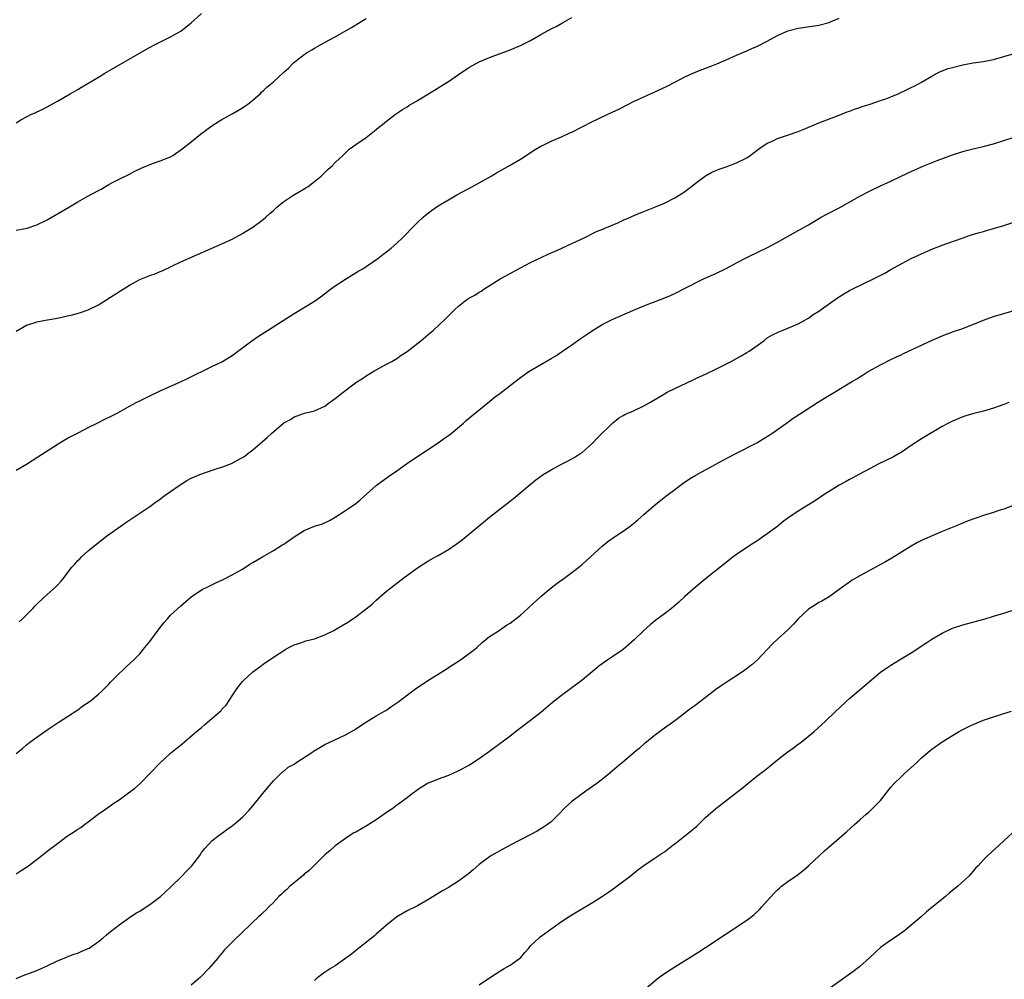
# Model space of a CAD drawing. Units: inches. Extents: x 2631000 to 2634000, y 1512000 to 1515000.
# Drawn here: x 2631592 to 2631783, y 1514109 to 1514295 of the extents above; entities that cross this region are included whole.
import ezdxf

# ---------------------------------------------------------------- set-up
doc = ezdxf.new("R2010")
doc.units = ezdxf.units.IN
doc.header["$MEASUREMENT"] = 0
doc.layers.add('LD26311512_10ft', color=254, linetype='Continuous')

msp = doc.modelspace()

# ---------------------------------------------------------------- linework, layer by layer
at = {"layer": 'LD26311512_10ft'}
for points, elevation in [([(2631591, 1514275.37), (2631591.9, 1514275.9), (2631593, 1514276.53), (2631593.99, 1514277), (2631594.69, 1514277.31), (2631595, 1514277.48), (2631596.07, 1514277.93), (2631597, 1514278.48), (2631599, 1514279.56), (2631601.47, 1514281), (2631603, 1514281.85), (2631603.71, 1514282.29), (2631607, 1514284.24), (2631608.25, 1514285), (2631616.32, 1514289.68), (2631617.62, 1514290.38), (2631621, 1514292.03), (2631622.72, 1514293), (2631623, 1514293.17), (2631625, 1514294.74), (2631627, 1514296.61)], 8620), ([(2631591, 1514234.88), (2631593, 1514236.01), (2631594.46, 1514236.46), (2631595, 1514236.65), (2631596.69, 1514237), (2631599, 1514237.42), (2631601, 1514237.82), (2631601.95, 1514238.05), (2631603.53, 1514238.47), (2631605, 1514239), (2631607, 1514239.99), (2631610.06, 1514241.94), (2631613, 1514243.78), (2631615, 1514244.88), (2631617, 1514245.68), (2631617.98, 1514246.02), (2631619, 1514246.46), (2631619.39, 1514246.61), (2631623, 1514248.35), (2631626.22, 1514249.78), (2631631, 1514251.86), (2631633, 1514252.77), (2631635, 1514253.82), (2631635.72, 1514254.28), (2631637, 1514255.06), (2631639, 1514256.55), (2631639.51, 1514257), (2631640.28, 1514257.72), (2631641, 1514258.33), (2631641.75, 1514259), (2631643, 1514260.04), (2631644.77, 1514261.23), (2631647, 1514262.51), (2631647.3, 1514262.7), (2631647.73, 1514263), (2631649, 1514263.96), (2631650.25, 1514265), (2631651.65, 1514266.35), (2631652.4, 1514267), (2631653, 1514267.62), (2631654.46, 1514269), (2631655.75, 1514270.25), (2631657, 1514271.16), (2631659, 1514272.51), (2631659.67, 1514273), (2631661, 1514274.03), (2631661.51, 1514274.49), (2631662.18, 1514275), (2631663, 1514275.68), (2631664.76, 1514277), (2631666.06, 1514277.94), (2631667, 1514278.46), (2631667.32, 1514278.68), (2631669, 1514279.69), (2631672.28, 1514281.72), (2631673.54, 1514282.46), (2631674.41, 1514283), (2631675, 1514283.38), (2631677, 1514284.76), (2631679, 1514286.1), (2631681, 1514287.17), (2631683, 1514288.01), (2631687, 1514289.52), (2631689, 1514290.34), (2631691, 1514291.34), (2631693, 1514292.48), (2631695, 1514293.59), (2631695.93, 1514294.07), (2631697.22, 1514294.78), (2631699, 1514295.81)], 8640), ([(2631591, 1514207.85), (2631593, 1514209.04), (2631595, 1514210.29), (2631599.13, 1514213), (2631600.3, 1514213.7), (2631601, 1514214.05), (2631601.59, 1514214.41), (2631603.2, 1514215.2), (2631605, 1514216.16), (2631606.71, 1514217), (2631608.23, 1514217.77), (2631609.59, 1514218.41), (2631610.73, 1514219), (2631613, 1514220.27), (2631614.34, 1514221), (2631615, 1514221.34), (2631617, 1514222.33), (2631619, 1514223.26), (2631622.95, 1514225.05), (2631624.31, 1514225.69), (2631629, 1514227.97), (2631630.84, 1514228.84), (2631631.13, 1514229), (2631633, 1514230.14), (2631636.83, 1514233), (2631638.12, 1514233.88), (2631639.84, 1514235), (2631645, 1514238.29), (2631649, 1514240.67), (2631650.36, 1514241.64), (2631652.09, 1514243), (2631653, 1514243.68), (2631655, 1514244.98), (2631656.25, 1514245.75), (2631657, 1514246.17), (2631657.5, 1514246.5), (2631658.35, 1514247), (2631659, 1514247.42), (2631661.31, 1514249), (2631662.27, 1514249.73), (2631663, 1514250.27), (2631663.91, 1514251), (2631665, 1514251.93), (2631666.09, 1514253), (2631666.53, 1514253.47), (2631667, 1514253.92), (2631667.51, 1514254.49), (2631669, 1514255.98), (2631670.14, 1514257), (2631670.58, 1514257.42), (2631671.7, 1514258.3), (2631673, 1514259.19), (2631675, 1514260.41), (2631676.64, 1514261.36), (2631679.72, 1514263), (2631681, 1514263.7), (2631683.34, 1514265), (2631684.37, 1514265.63), (2631687, 1514267.09), (2631689, 1514268.26), (2631691.87, 1514270.13), (2631693, 1514270.78), (2631693.42, 1514271), (2631695, 1514271.76), (2631697, 1514272.62), (2631698.62, 1514273.38), (2631699, 1514273.55), (2631703, 1514275.58), (2631707, 1514277.46), (2631708.04, 1514277.96), (2631710.02, 1514279), (2631711, 1514279.47), (2631715, 1514281.3), (2631717.51, 1514282.49), (2631719, 1514283.24), (2631721, 1514284.26), (2631722.85, 1514285.15), (2631724.31, 1514285.69), (2631726.57, 1514286.57), (2631727.21, 1514286.79), (2631729, 1514287.61), (2631731, 1514288.48), (2631733, 1514289.31), (2631734.14, 1514289.86), (2631735, 1514290.2), (2631737, 1514291.21), (2631739, 1514292.31), (2631741, 1514293.22), (2631743, 1514293.76), (2631747, 1514294.32), (2631749, 1514294.84), (2631749.42, 1514295), (2631751, 1514295.65)], 8650), ([(2631591, 1514254.46), (2631593.12, 1514254.88), (2631595, 1514255.5), (2631597, 1514256.49), (2631601.36, 1514259), (2631603, 1514259.97), (2631604.81, 1514261), (2631607, 1514262.22), (2631607.52, 1514262.48), (2631609, 1514263.35), (2631609.73, 1514263.73), (2631611, 1514264.37), (2631613, 1514265.34), (2631614.07, 1514265.93), (2631615, 1514266.38), (2631615.4, 1514266.6), (2631616.39, 1514267), (2631617, 1514267.27), (2631619, 1514267.94), (2631621, 1514268.74), (2631621.42, 1514269), (2631623, 1514270.07), (2631623.51, 1514270.49), (2631625, 1514271.66), (2631626.85, 1514273.15), (2631629, 1514274.75), (2631631, 1514276.02), (2631633, 1514277.12), (2631634.18, 1514277.82), (2631635, 1514278.26), (2631635.42, 1514278.58), (2631636.04, 1514279), (2631637, 1514279.74), (2631638.43, 1514281), (2631638.71, 1514281.29), (2631639, 1514281.53), (2631639.75, 1514282.25), (2631641, 1514283.34), (2631643, 1514285.17), (2631644, 1514286.01), (2631644.93, 1514287), (2631647, 1514288.61), (2631647.56, 1514289), (2631648.48, 1514289.52), (2631649, 1514289.84), (2631650.94, 1514290.94), (2631653, 1514292.05), (2631654.71, 1514293), (2631656.15, 1514293.85), (2631658.05, 1514295), (2631659, 1514295.64)], 8630), ([(2631591.59, 1514178.41), (2631592.25, 1514179), (2631593, 1514179.74), (2631594.25, 1514181), (2631594.6, 1514181.4), (2631595, 1514181.82), (2631596.26, 1514183), (2631597, 1514183.71), (2631598.75, 1514185.25), (2631599, 1514185.53), (2631599.74, 1514186.26), (2631600.3, 1514187), (2631601, 1514187.88), (2631601.84, 1514189), (2631602.41, 1514189.59), (2631603, 1514190.28), (2631603.36, 1514190.64), (2631603.7, 1514191), (2631605, 1514192.15), (2631607, 1514193.8), (2631608.53, 1514195), (2631609, 1514195.35), (2631612.3, 1514197.7), (2631617, 1514200.81), (2631618.26, 1514201.74), (2631619, 1514202.25), (2631619.41, 1514202.59), (2631619.95, 1514203), (2631622.84, 1514205), (2631624.16, 1514205.84), (2631625, 1514206.3), (2631627, 1514207.17), (2631630.25, 1514208.25), (2631631, 1514208.47), (2631632.83, 1514209.17), (2631634.16, 1514209.84), (2631635.41, 1514210.59), (2631635.96, 1514211), (2631637, 1514211.81), (2631638.35, 1514213), (2631639.81, 1514214.19), (2631640.62, 1514215), (2631643, 1514217.03), (2631644.3, 1514217.7), (2631645, 1514218.25), (2631645.59, 1514218.41), (2631647.04, 1514218.96), (2631649, 1514219.36), (2631651, 1514220.32), (2631651.92, 1514221), (2631652.57, 1514221.43), (2631653, 1514221.75), (2631654.55, 1514223), (2631656.41, 1514224.41), (2631657.23, 1514225), (2631658.31, 1514225.69), (2631659, 1514226.16), (2631660.4, 1514227), (2631661, 1514227.35), (2631663, 1514228.42), (2631664.04, 1514229), (2631665, 1514229.57), (2631665.83, 1514230.17), (2631667, 1514230.94), (2631669.68, 1514233), (2631671.48, 1514234.52), (2631672.03, 1514235), (2631674.59, 1514237.41), (2631675.6, 1514238.4), (2631676.18, 1514239), (2631677, 1514239.75), (2631678.58, 1514241), (2631679, 1514241.28), (2631680.12, 1514241.87), (2631681, 1514242.45), (2631681.37, 1514242.63), (2631681.92, 1514243), (2631685.09, 1514245), (2631687.59, 1514246.41), (2631689, 1514247.16), (2631691, 1514248.18), (2631694.25, 1514249.75), (2631695, 1514250.07), (2631695.63, 1514250.37), (2631697.07, 1514251), (2631699, 1514251.91), (2631701.38, 1514253), (2631703.8, 1514254.2), (2631705, 1514254.69), (2631705.21, 1514254.79), (2631705.75, 1514255), (2631707.93, 1514255.93), (2631709, 1514256.41), (2631710.4, 1514257), (2631710.8, 1514257.2), (2631712.19, 1514257.81), (2631713, 1514258.11), (2631713.63, 1514258.37), (2631715.3, 1514259), (2631717, 1514259.75), (2631719, 1514260.76), (2631720.4, 1514261.6), (2631721, 1514262.03), (2631721.56, 1514262.44), (2631722.24, 1514263), (2631723, 1514263.58), (2631725, 1514265.06), (2631726.24, 1514265.77), (2631727, 1514266.1), (2631727.63, 1514266.37), (2631729, 1514266.8), (2631731, 1514267.54), (2631733, 1514268.55), (2631733.68, 1514269), (2631735.58, 1514270.42), (2631737, 1514271.39), (2631737.68, 1514271.68), (2631739, 1514272.31), (2631740.93, 1514272.93), (2631743, 1514273.63), (2631743.98, 1514274.02), (2631747, 1514275.31), (2631751, 1514276.82), (2631752.55, 1514277.45), (2631753, 1514277.62), (2631753.98, 1514278.02), (2631755, 1514278.35), (2631755.46, 1514278.54), (2631757, 1514278.99), (2631759, 1514279.65), (2631760.02, 1514280.02), (2631761, 1514280.4), (2631762.46, 1514281), (2631764.21, 1514281.79), (2631765, 1514282.18), (2631765.56, 1514282.44), (2631767, 1514283.23), (2631769, 1514284.43), (2631770, 1514285), (2631770.66, 1514285.34), (2631772.13, 1514285.87), (2631773, 1514286.12), (2631775, 1514286.62), (2631775.33, 1514286.67), (2631777, 1514286.99), (2631779, 1514287.24), (2631781, 1514287.62), (2631785, 1514288.79)], 8660), ([(2631591, 1514152.79), (2631592.21, 1514153.79), (2631593, 1514154.48), (2631593.65, 1514155), (2631595, 1514155.99), (2631597, 1514157.4), (2631599.17, 1514158.83), (2631601, 1514159.98), (2631603, 1514161.32), (2631603.95, 1514162.05), (2631605.36, 1514163), (2631607, 1514164.34), (2631607.73, 1514165), (2631608.36, 1514165.64), (2631609, 1514166.25), (2631609.35, 1514166.65), (2631611, 1514168.33), (2631611.7, 1514169), (2631612.35, 1514169.65), (2631613.85, 1514171), (2631615, 1514172.18), (2631615.7, 1514173), (2631617, 1514174.59), (2631618.77, 1514177), (2631619.75, 1514178.25), (2631620.39, 1514179), (2631621, 1514179.65), (2631623, 1514181.51), (2631625, 1514183.24), (2631627, 1514184.58), (2631628.61, 1514185.39), (2631629.96, 1514186.04), (2631631, 1514186.49), (2631631.33, 1514186.67), (2631633, 1514187.49), (2631634.15, 1514188.15), (2631635, 1514188.65), (2631636.4, 1514189.6), (2631637, 1514189.9), (2631638.86, 1514191), (2631641, 1514192.23), (2631642.23, 1514193), (2631642.68, 1514193.32), (2631643, 1514193.5), (2631645, 1514194.89), (2631647, 1514196.15), (2631649, 1514196.96), (2631650.54, 1514197.46), (2631651.91, 1514198.09), (2631653, 1514198.72), (2631655, 1514200.02), (2631657, 1514201.41), (2631657.88, 1514202.12), (2631661, 1514204.88), (2631663.4, 1514206.6), (2631665, 1514207.7), (2631666.9, 1514209.1), (2631668.07, 1514209.93), (2631673, 1514213.15), (2631674.07, 1514213.93), (2631675, 1514214.58), (2631675.53, 1514215), (2631677.95, 1514217), (2631678.49, 1514217.51), (2631679.58, 1514218.42), (2631683, 1514221.2), (2631683.98, 1514222.02), (2631685, 1514222.78), (2631688.51, 1514225.49), (2631689, 1514225.84), (2631690.64, 1514227), (2631691, 1514227.23), (2631695, 1514229.53), (2631695.92, 1514230.08), (2631697.21, 1514231), (2631699, 1514232.22), (2631700.63, 1514233.37), (2631701, 1514233.6), (2631701.82, 1514234.18), (2631703.02, 1514235), (2631705, 1514236.22), (2631706.85, 1514237.15), (2631710.89, 1514238.89), (2631713, 1514239.77), (2631716.78, 1514241.22), (2631718.2, 1514241.8), (2631719.57, 1514242.43), (2631720.67, 1514243), (2631724.63, 1514245), (2631727, 1514246.05), (2631729, 1514247.04), (2631731, 1514248.13), (2631733, 1514249.16), (2631735.57, 1514250.43), (2631736.81, 1514251), (2631739, 1514252.16), (2631743, 1514254.43), (2631743.37, 1514254.63), (2631745, 1514255.54), (2631747.49, 1514257), (2631748.46, 1514257.53), (2631751.09, 1514258.91), (2631755, 1514261.09), (2631757, 1514262.15), (2631759, 1514263.13), (2631761, 1514264.03), (2631763, 1514264.95), (2631765, 1514265.91), (2631767, 1514266.81), (2631767.46, 1514267), (2631770.02, 1514268.02), (2631773, 1514269.12), (2631775, 1514269.74), (2631775.99, 1514270.01), (2631777, 1514270.28), (2631779.2, 1514270.8), (2631781, 1514271.28), (2631783, 1514271.92), (2631785, 1514272.58)], 8670), ([(2631591, 1514129.45), (2631591.96, 1514130.04), (2631593.38, 1514131), (2631596, 1514133), (2631596.56, 1514133.44), (2631597, 1514133.8), (2631599, 1514135.33), (2631601, 1514136.78), (2631602.36, 1514137.64), (2631603, 1514138.11), (2631603.55, 1514138.45), (2631604.26, 1514139), (2631605, 1514139.52), (2631606.95, 1514141), (2631608.15, 1514141.85), (2631609, 1514142.42), (2631609.81, 1514143), (2631611, 1514143.8), (2631612.85, 1514145.15), (2631613.98, 1514146.02), (2631615.09, 1514147), (2631617, 1514148.91), (2631619, 1514151.02), (2631621, 1514152.84), (2631623.29, 1514154.71), (2631625.99, 1514157), (2631627, 1514157.88), (2631627.62, 1514158.38), (2631630.82, 1514161.18), (2631631, 1514161.4), (2631631.79, 1514162.21), (2631633, 1514164.02), (2631633.64, 1514165), (2631634.21, 1514165.79), (2631635, 1514166.81), (2631635.19, 1514167), (2631637, 1514168.67), (2631638.35, 1514169.65), (2631639, 1514170.15), (2631641, 1514171.49), (2631643, 1514172.82), (2631643.3, 1514173), (2631644.41, 1514173.59), (2631645, 1514173.9), (2631646.32, 1514174.32), (2631647.3, 1514174.7), (2631649, 1514175.1), (2631651, 1514175.87), (2631652.72, 1514176.72), (2631653.26, 1514177), (2631654.33, 1514177.67), (2631655.59, 1514178.41), (2631656.46, 1514179), (2631657, 1514179.37), (2631659, 1514180.89), (2631660.17, 1514181.83), (2631661, 1514182.58), (2631663, 1514184.33), (2631663.81, 1514185), (2631666.43, 1514187), (2631669, 1514188.88), (2631671, 1514190.16), (2631672.49, 1514191), (2631673, 1514191.27), (2631675, 1514192.41), (2631676.53, 1514193.47), (2631677.66, 1514194.34), (2631683, 1514198.7), (2631686.53, 1514201.47), (2631687, 1514201.85), (2631687.64, 1514202.36), (2631690.9, 1514205.1), (2631692.02, 1514205.98), (2631693.46, 1514207), (2631695, 1514207.94), (2631696.99, 1514209.01), (2631698.32, 1514209.68), (2631699.62, 1514210.38), (2631700.57, 1514211), (2631701, 1514211.32), (2631703, 1514213.11), (2631703.91, 1514214.09), (2631706.95, 1514217.05), (2631708.06, 1514217.94), (2631709, 1514218.47), (2631709.33, 1514218.67), (2631711, 1514219.4), (2631713, 1514220.35), (2631714.16, 1514221), (2631717, 1514222.69), (2631717.57, 1514223), (2631719, 1514223.72), (2631722.57, 1514225.43), (2631723, 1514225.59), (2631723.95, 1514226.05), (2631725, 1514226.48), (2631727, 1514227.45), (2631730, 1514229), (2631731.94, 1514230.06), (2631733, 1514230.69), (2631733.48, 1514231), (2631736.31, 1514233), (2631737, 1514233.54), (2631737.91, 1514234.09), (2631739.24, 1514234.76), (2631739.87, 1514235), (2631741, 1514235.45), (2631743, 1514236.32), (2631744.29, 1514237), (2631744.73, 1514237.27), (2631745, 1514237.42), (2631745.93, 1514238.07), (2631747, 1514238.73), (2631750.65, 1514241.35), (2631751, 1514241.55), (2631751.88, 1514242.12), (2631753, 1514242.75), (2631753.47, 1514243), (2631757.63, 1514245), (2631759.84, 1514246.16), (2631761, 1514246.85), (2631763, 1514247.94), (2631765, 1514248.96), (2631766.37, 1514249.63), (2631767, 1514249.91), (2631769, 1514250.78), (2631771, 1514251.55), (2631771.87, 1514251.87), (2631775.07, 1514253), (2631776.51, 1514253.49), (2631778.02, 1514253.98), (2631779, 1514254.24), (2631779.58, 1514254.42), (2631781, 1514254.78), (2631783, 1514255.37), (2631787, 1514256.76)], 8680), ([(2631591, 1514109.08), (2631592.34, 1514109.66), (2631595, 1514110.66), (2631597, 1514111.56), (2631599, 1514112.49), (2631600.78, 1514113.22), (2631602.21, 1514113.79), (2631603, 1514114.04), (2631603.66, 1514114.34), (2631605, 1514114.91), (2631605.16, 1514115), (2631607, 1514116.28), (2631607.93, 1514117), (2631608.47, 1514117.53), (2631609, 1514117.93), (2631609.57, 1514118.43), (2631610.35, 1514119), (2631611, 1514119.5), (2631613, 1514120.92), (2631614.25, 1514121.75), (2631615, 1514122.18), (2631615.49, 1514122.51), (2631617, 1514123.45), (2631619.07, 1514125), (2631621, 1514126.84), (2631623.19, 1514129), (2631624.09, 1514129.91), (2631625.11, 1514131), (2631626.67, 1514133), (2631626.81, 1514133.19), (2631627, 1514133.54), (2631627.65, 1514134.35), (2631629, 1514135.83), (2631630.51, 1514137), (2631630.82, 1514137.18), (2631631.96, 1514138.04), (2631633, 1514138.76), (2631633.12, 1514138.88), (2631633.28, 1514139), (2631635, 1514140.45), (2631636.24, 1514141.76), (2631637, 1514142.61), (2631638.94, 1514145), (2631639.84, 1514146.16), (2631641, 1514147.48), (2631642.78, 1514149.22), (2631643, 1514149.36), (2631643.88, 1514150.12), (2631645, 1514150.76), (2631645.35, 1514151), (2631648.45, 1514153), (2631648.77, 1514153.23), (2631650.01, 1514153.99), (2631651, 1514154.53), (2631653.92, 1514155.92), (2631655, 1514156.42), (2631656.64, 1514157.36), (2631659.07, 1514158.93), (2631661, 1514160.13), (2631662.57, 1514161), (2631662.84, 1514161.16), (2631664.02, 1514161.98), (2631665, 1514162.63), (2631665.2, 1514162.8), (2631668.1, 1514165), (2631668.62, 1514165.38), (2631671.03, 1514166.97), (2631673, 1514168.21), (2631674.27, 1514169), (2631675.92, 1514170.08), (2631677.38, 1514171), (2631680.1, 1514173), (2631680.57, 1514173.43), (2631681.6, 1514174.4), (2631683, 1514175.52), (2631684.46, 1514176.46), (2631686.29, 1514177.71), (2631687, 1514178.11), (2631689, 1514179.67), (2631693, 1514183.29), (2631695, 1514184.98), (2631696.13, 1514185.87), (2631697.72, 1514187), (2631699, 1514187.95), (2631700.39, 1514189), (2631701, 1514189.53), (2631704.93, 1514193.07), (2631706.03, 1514193.97), (2631707.47, 1514195), (2631709, 1514196.03), (2631710.36, 1514197), (2631711, 1514197.51), (2631711.81, 1514198.19), (2631713, 1514199.25), (2631715.02, 1514201), (2631717.53, 1514203), (2631719, 1514204.13), (2631720.66, 1514205.34), (2631721.86, 1514206.14), (2631723.1, 1514206.9), (2631725, 1514207.94), (2631727.03, 1514209), (2631728.29, 1514209.71), (2631731, 1514211.16), (2631735, 1514213.19), (2631737.35, 1514214.65), (2631737.87, 1514215), (2631740.72, 1514217), (2631742.04, 1514217.96), (2631743.24, 1514218.76), (2631746.73, 1514221), (2631748.13, 1514221.87), (2631750.07, 1514223), (2631753.36, 1514225), (2631754.39, 1514225.61), (2631755, 1514225.99), (2631755.63, 1514226.37), (2631756.62, 1514227), (2631759, 1514228.34), (2631761, 1514229.38), (2631762.13, 1514229.87), (2631763, 1514230.29), (2631763.5, 1514230.5), (2631768.93, 1514233.07), (2631771, 1514233.96), (2631773.22, 1514234.78), (2631775, 1514235.41), (2631779, 1514236.98), (2631781, 1514237.7), (2631785, 1514238.91)], 8690), ([(2631783.95, 1514221), (2631783, 1514220.62), (2631781, 1514219.91), (2631779, 1514219.32), (2631777.15, 1514218.85), (2631775.59, 1514218.41), (2631775, 1514218.21), (2631773, 1514217.39), (2631772.23, 1514217), (2631771, 1514216.31), (2631767, 1514213.97), (2631765, 1514212.68), (2631763, 1514211.3), (2631762.52, 1514211), (2631761.54, 1514210.46), (2631758.56, 1514209), (2631757, 1514208.19), (2631754.79, 1514207), (2631753.65, 1514206.35), (2631753, 1514206.02), (2631752.36, 1514205.64), (2631751, 1514204.95), (2631749, 1514203.72), (2631747.88, 1514203), (2631747.36, 1514202.64), (2631747, 1514202.42), (2631746.16, 1514201.84), (2631743, 1514199.92), (2631741, 1514198.54), (2631740.1, 1514197.9), (2631739.03, 1514197), (2631737, 1514195.46), (2631736.36, 1514195), (2631735, 1514194.09), (2631734.32, 1514193.68), (2631733, 1514192.81), (2631731, 1514191.48), (2631730.34, 1514191), (2631729, 1514189.94), (2631725.34, 1514187), (2631722.95, 1514185.05), (2631721, 1514183.32), (2631719.79, 1514182.21), (2631718.38, 1514181), (2631717, 1514179.92), (2631715.32, 1514178.68), (2631714.22, 1514177.78), (2631713, 1514176.68), (2631711.12, 1514174.88), (2631708.97, 1514173.03), (2631707, 1514171.66), (2631706, 1514171), (2631704.25, 1514169.75), (2631703.32, 1514169), (2631701, 1514167.04), (2631699, 1514165.54), (2631697, 1514164.09), (2631695.28, 1514162.72), (2631693, 1514160.78), (2631691, 1514159.22), (2631688.57, 1514157.43), (2631687, 1514156.19), (2631685.44, 1514155), (2631684.04, 1514153.96), (2631683, 1514153.18), (2631681, 1514151.76), (2631679.32, 1514150.68), (2631679, 1514150.49), (2631677, 1514149.41), (2631676.72, 1514149.28), (2631675, 1514148.56), (2631673, 1514147.84), (2631670.93, 1514147), (2631669, 1514145.75), (2631668.59, 1514145.41), (2631668.01, 1514145), (2631667, 1514144.19), (2631665.15, 1514142.85), (2631665, 1514142.76), (2631664.01, 1514141.99), (2631663, 1514141.36), (2631661, 1514139.94), (2631659.21, 1514138.79), (2631657, 1514137.55), (2631656.63, 1514137.37), (2631656.03, 1514137), (2631655, 1514136.32), (2631653.19, 1514135), (2631653, 1514134.85), (2631652.03, 1514133.97), (2631651, 1514133.09), (2631647.94, 1514130.06), (2631647, 1514129.33), (2631646.83, 1514129.17), (2631645, 1514127.7), (2631644.18, 1514127), (2631643.59, 1514126.41), (2631643, 1514125.92), (2631642.55, 1514125.45), (2631642.08, 1514125), (2631641, 1514123.87), (2631640.12, 1514123), (2631639.58, 1514122.42), (2631639, 1514121.92), (2631638.55, 1514121.45), (2631638.01, 1514121), (2631637, 1514120.05), (2631634.44, 1514117.56), (2631633.82, 1514117), (2631631.43, 1514114.57), (2631631, 1514114.04), (2631630.51, 1514113.49), (2631630.12, 1514113), (2631628.43, 1514111), (2631626.74, 1514109.26), (2631626.46, 1514109), (2631625, 1514107.77)], 8700), ([(2631787, 1514201.85), (2631783, 1514200.3), (2631781.98, 1514199.99), (2631781, 1514199.64), (2631779, 1514199.02), (2631776.02, 1514197.98), (2631773.6, 1514197), (2631771, 1514195.91), (2631767.56, 1514194.44), (2631767, 1514194.18), (2631766.22, 1514193.78), (2631765, 1514193.12), (2631761.24, 1514190.76), (2631759.98, 1514190.02), (2631757, 1514188.44), (2631754.38, 1514187), (2631753.53, 1514186.47), (2631753, 1514186.08), (2631752.35, 1514185.65), (2631751.45, 1514185), (2631751, 1514184.65), (2631749, 1514183.27), (2631747.58, 1514182.42), (2631747, 1514182.12), (2631746.34, 1514181.66), (2631745, 1514180.85), (2631743.03, 1514179), (2631742.09, 1514177.91), (2631741, 1514176.81), (2631739, 1514175.03), (2631737.97, 1514174.03), (2631735.1, 1514171), (2631733.98, 1514170.02), (2631732.66, 1514169), (2631731, 1514167.9), (2631729, 1514166.61), (2631728.05, 1514165.95), (2631727, 1514165.21), (2631724.08, 1514163), (2631723, 1514162.16), (2631721.44, 1514161), (2631721, 1514160.64), (2631719, 1514159.15), (2631716.59, 1514157.41), (2631715, 1514156.24), (2631713.53, 1514155), (2631713.22, 1514154.78), (2631712.13, 1514153.87), (2631711.14, 1514153), (2631708.77, 1514151), (2631707.79, 1514150.21), (2631706.38, 1514149), (2631705, 1514147.89), (2631703.87, 1514147), (2631703, 1514146.36), (2631702.19, 1514145.81), (2631701, 1514144.94), (2631699, 1514143.46), (2631697.7, 1514142.3), (2631696.51, 1514141), (2631695, 1514139.55), (2631694.27, 1514139), (2631693.52, 1514138.48), (2631693, 1514138.16), (2631692.27, 1514137.73), (2631690.9, 1514137), (2631687, 1514134.97), (2631685, 1514133.9), (2631683.4, 1514133), (2631683, 1514132.75), (2631681, 1514131.26), (2631679.83, 1514130.17), (2631679, 1514129.51), (2631678.73, 1514129.27), (2631677, 1514128), (2631675, 1514126.79), (2631673.86, 1514126.14), (2631671, 1514124.39), (2631669, 1514123.21), (2631668.59, 1514123), (2631667, 1514122.22), (2631666.2, 1514121.8), (2631665, 1514121.1), (2631663, 1514119.47), (2631661, 1514117.68), (2631660.63, 1514117.37), (2631657.58, 1514115), (2631656.17, 1514113.83), (2631653, 1514111.56), (2631652.07, 1514111), (2631651.44, 1514110.56), (2631651, 1514110.3), (2631649.33, 1514109), (2631649, 1514108.69)], 8710), ([(2631681, 1514107.88), (2631683, 1514109.22), (2631685, 1514110.5), (2631685.87, 1514111), (2631687, 1514111.69), (2631688.84, 1514113), (2631689, 1514113.13), (2631689.89, 1514114.11), (2631690.62, 1514115), (2631691, 1514115.41), (2631692.63, 1514117), (2631692.83, 1514117.17), (2631695.35, 1514119), (2631697, 1514120.16), (2631698.28, 1514121), (2631699, 1514121.44), (2631699.98, 1514122.02), (2631703, 1514123.85), (2631704.94, 1514125.06), (2631706.15, 1514125.85), (2631707.32, 1514126.68), (2631710.34, 1514129), (2631711.81, 1514130.19), (2631713, 1514131.04), (2631715, 1514132.38), (2631716.58, 1514133.42), (2631717, 1514133.72), (2631718.61, 1514135), (2631719, 1514135.26), (2631721, 1514136.79), (2631722.22, 1514137.78), (2631723.29, 1514138.71), (2631725, 1514140.35), (2631727, 1514142.12), (2631727.52, 1514142.48), (2631731, 1514145.21), (2631732.02, 1514145.98), (2631733.23, 1514147), (2631735, 1514148.38), (2631735.76, 1514149), (2631736.48, 1514149.52), (2631737.58, 1514150.42), (2631738.25, 1514151), (2631739, 1514151.57), (2631740.79, 1514153), (2631742.09, 1514153.91), (2631743, 1514154.61), (2631743.24, 1514154.76), (2631746.05, 1514157), (2631747.58, 1514158.42), (2631748.26, 1514159), (2631750.32, 1514161), (2631751, 1514161.62), (2631752.38, 1514163), (2631753, 1514163.5), (2631754.75, 1514165), (2631755.98, 1514166.02), (2631759, 1514168.6), (2631760.4, 1514169.6), (2631761, 1514169.99), (2631762.72, 1514171), (2631765, 1514172.37), (2631767.79, 1514174.21), (2631769, 1514174.99), (2631771, 1514176.2), (2631773, 1514177.15), (2631775, 1514177.81), (2631779.35, 1514179), (2631781, 1514179.49), (2631783, 1514180.1), (2631785, 1514180.69)], 8720), ([(2631713, 1514106.83), (2631715.62, 1514109), (2631716.39, 1514109.61), (2631717, 1514110.03), (2631719, 1514111.38), (2631723, 1514113.79), (2631723.72, 1514114.28), (2631725, 1514115.1), (2631733, 1514120.43), (2631733.78, 1514121), (2631734.46, 1514121.54), (2631735.5, 1514122.5), (2631735.97, 1514123), (2631737, 1514124.18), (2631738.34, 1514125.66), (2631739, 1514126.34), (2631739.35, 1514126.65), (2631739.77, 1514127), (2631741, 1514127.93), (2631742.81, 1514129.19), (2631743.95, 1514130.05), (2631745.02, 1514130.98), (2631748.12, 1514133.88), (2631749, 1514134.66), (2631751, 1514136.34), (2631752.43, 1514137.57), (2631753.96, 1514139), (2631755, 1514139.93), (2631756.23, 1514141), (2631756.66, 1514141.34), (2631758.38, 1514143), (2631759, 1514143.69), (2631761, 1514146.24), (2631761.65, 1514147), (2631763, 1514148.3), (2631763.75, 1514149), (2631765.99, 1514151), (2631767, 1514151.96), (2631768.64, 1514153.36), (2631769, 1514153.65), (2631771, 1514155.09), (2631773, 1514156.33), (2631774.15, 1514157), (2631775, 1514157.47), (2631776.04, 1514157.96), (2631777, 1514158.45), (2631779, 1514159.27), (2631781, 1514159.96), (2631783, 1514160.58), (2631784.5, 1514161)], 8730), ([(2631784.64, 1514137.36), (2631783, 1514135.81), (2631782.07, 1514135), (2631779.84, 1514133), (2631779, 1514132.13), (2631778, 1514131), (2631777.48, 1514130.52), (2631777, 1514129.92), (2631776.55, 1514129.45), (2631776.19, 1514129), (2631774.03, 1514127), (2631772.35, 1514125.65), (2631771.61, 1514125), (2631767.98, 1514122.02), (2631766.9, 1514121.1), (2631765, 1514119.43), (2631763.66, 1514118.34), (2631763, 1514117.9), (2631762.48, 1514117.52), (2631761, 1514116.56), (2631759, 1514115.08), (2631756.9, 1514113.1), (2631755, 1514111.4), (2631753.64, 1514110.36), (2631747, 1514105.65)], 8740)]:
    msp.add_lwpolyline(points, dxfattribs=dict(at, elevation=elevation))

doc.saveas('drawing.dxf')
